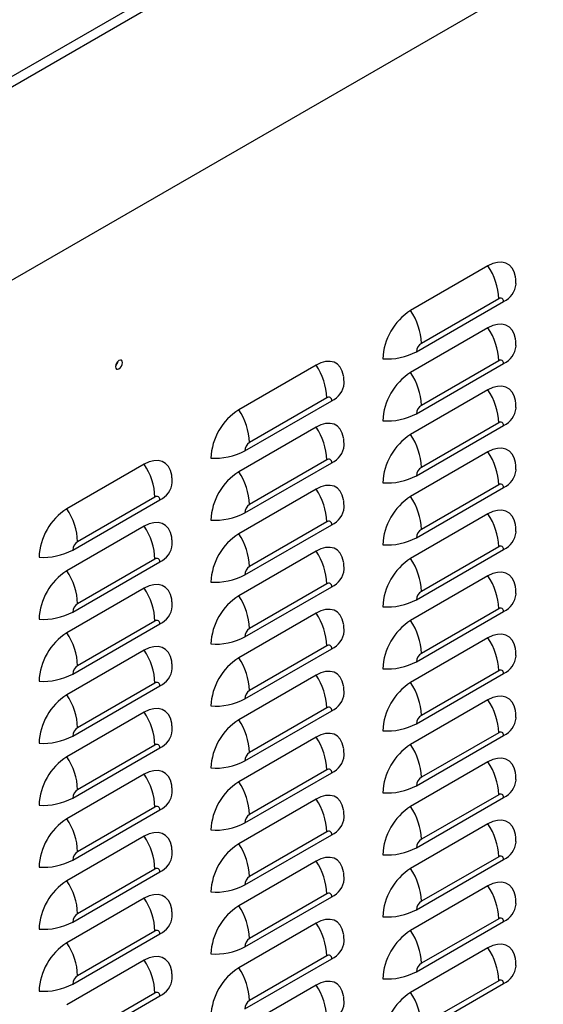
# Model space of a CAD drawing. Extents: x -4023 to 1392, y -4395 to -787.
# Drawn here: x 573 to 746, y -3087 to -2762 of the extents above; entities that cross this region are included whole.
import ezdxf

# ---------------------------------------------------------------- set-up
doc = ezdxf.new("R2010")
doc.units = 0
doc.header["$LTSCALE"] = 20
doc.header["$MEASUREMENT"] = 0
doc.layers.add('1', color=7, linetype='CONTINUOUS')

msp = doc.modelspace()

# ---------------------------------------------------------------- linework, layer by layer
at = {"layer": '1'}
for p, q in [((945.51356, -2564.83165), (442.19495, -2855.3913)), ((946.94419, -2567.43499), (443.73415, -2857.93196)), ((946.94419, -2631.04351), (443.73415, -2921.54048)), ((727.51251, -2843.4922), (702.05668, -2858.18754)), ((703.99894, -2871.74459), (732.64133, -2855.20969)), ((731.04805, -2854.28962), (705.59222, -2868.98496)), ((727.51251, -2863.9057), (702.05668, -2878.60104)), ((731.04805, -2874.70317), (705.59222, -2889.3985)), ((670.94396, -2876.14853), (645.48813, -2890.84387)), ((703.99894, -2892.15809), (732.64133, -2875.6232)), ((727.51251, -2884.31925), (702.05668, -2899.01459)), ((647.43041, -2904.40091), (676.07277, -2887.86602)), ((674.4795, -2886.94595), (649.02366, -2901.64129)), ((670.94396, -2896.56203), (645.48813, -2911.25737)), ((703.99894, -2912.57164), (732.64133, -2896.03674)), ((731.04805, -2895.11667), (705.59222, -2909.81201)), ((727.51251, -2904.73275), (702.05668, -2919.42809)), ((674.4795, -2907.3595), (649.02366, -2922.05483)), ((614.37543, -2908.80485), (588.91958, -2923.5002)), ((647.43041, -2924.81441), (676.07277, -2908.27953)), ((670.94396, -2916.97558), (645.48813, -2931.67092)), ((703.99894, -2932.98514), (732.64133, -2916.45025)), ((731.04805, -2915.53022), (705.59222, -2930.22556)), ((590.86186, -2937.05724), (619.50422, -2920.52235)), ((617.91097, -2919.60226), (592.45511, -2934.29762)), ((727.51251, -2925.14625), (702.05668, -2939.84159)), ((614.37543, -2929.21835), (588.91958, -2943.9137)), ((647.43041, -2945.22796), (676.07277, -2928.69307)), ((674.4795, -2927.773), (649.02366, -2942.46834)), ((703.99894, -2953.39864), (732.64133, -2936.86375)), ((731.04805, -2935.94372), (705.59222, -2950.63906)), ((617.91097, -2940.01581), (592.45511, -2954.71116)), ((670.94396, -2937.38908), (645.48813, -2952.08442)), ((590.86186, -2957.47074), (619.50422, -2940.93586)), ((727.51251, -2945.5598), (702.05668, -2960.25514)), ((614.37543, -2949.6319), (588.91958, -2964.32725)), ((647.43041, -2965.64146), (676.07277, -2949.10658)), ((674.4795, -2948.18655), (649.02366, -2962.88189)), ((731.04805, -2956.35722), (705.59222, -2971.05256)), ((670.94396, -2957.80258), (645.48813, -2972.49792)), ((703.99894, -2973.81219), (732.64133, -2957.2773)), ((590.86186, -2977.88429), (619.50422, -2961.3494)), ((617.91097, -2960.42931), (592.45511, -2975.12467)), ((727.51251, -2965.9733), (702.05668, -2980.66864)), ((647.43041, -2986.05496), (676.07277, -2969.52008)), ((674.4795, -2968.60005), (649.02366, -2983.29539)), ((614.37543, -2970.0454), (588.91958, -2984.74075)), ((670.94396, -2978.21613), (645.48813, -2992.91147)), ((703.99894, -2994.22572), (732.64133, -2977.69082)), ((731.04805, -2976.77077), (705.59222, -2991.46611)), ((590.86186, -2998.29779), (619.50422, -2981.76291)), ((617.91097, -2980.84286), (592.45511, -2995.53821)), ((674.4795, -2989.01355), (649.02366, -3003.70889)), ((727.51251, -2986.38683), (702.05668, -3001.08217)), ((614.37543, -2990.4589), (588.91958, -3005.15425)), ((647.43041, -3006.46851), (676.07277, -2989.93363)), ((670.94396, -2998.62963), (645.48813, -3013.32497)), ((703.99894, -3014.63922), (732.64133, -2998.10432)), ((731.04805, -2997.18427), (705.59222, -3011.87961)), ((617.91097, -3001.25636), (592.45511, -3015.95172)), ((590.86186, -3018.71129), (619.50422, -3002.17641)), ((727.51251, -3006.80035), (702.05668, -3021.49569)), ((614.37543, -3010.87245), (588.91958, -3025.5678)), ((647.43041, -3026.88204), (676.07277, -3010.34715)), ((674.4795, -3009.4271), (649.02366, -3024.12244)), ((731.04805, -3017.59779), (705.59222, -3032.29313)), ((670.94396, -3019.04316), (645.48813, -3033.7385)), ((703.99894, -3035.05275), (732.64133, -3018.51785)), ((590.86186, -3039.12484), (619.50422, -3022.58996)), ((617.91097, -3021.66987), (592.45511, -3036.36522)), ((727.51251, -3027.21388), (702.05668, -3041.90922)), ((647.43041, -3047.29554), (676.07277, -3030.76065)), ((674.4795, -3029.8406), (649.02366, -3044.53594)), ((614.37543, -3031.28595), (588.91958, -3045.9813)), ((670.94396, -3039.45668), (645.48813, -3054.15202)), ((703.99894, -3055.46627), (732.64133, -3038.93137)), ((731.04805, -3038.01132), (705.59222, -3052.70666)), ((590.86186, -3059.53837), (619.50422, -3043.00348)), ((617.91097, -3042.08341), (592.45511, -3056.77877)), ((674.4795, -3050.25412), (649.02366, -3064.94946)), ((727.51251, -3047.6274), (702.05668, -3062.32274)), ((614.37543, -3051.69948), (588.91958, -3066.39483)), ((647.43041, -3067.70906), (676.07277, -3051.17418)), ((670.94396, -3059.87021), (645.48813, -3074.56555)), ((703.99894, -3075.8798), (732.64133, -3059.3449)), ((731.04805, -3058.42484), (705.59222, -3073.12018)), ((590.86186, -3079.95187), (619.50422, -3063.41698)), ((617.91097, -3062.49692), (592.45511, -3077.19227)), ((727.51251, -3068.0409), (702.05668, -3082.73624)), ((614.37543, -3072.113), (588.91958, -3086.80835)), ((647.43041, -3088.12259), (676.07277, -3071.5877)), ((674.4795, -3070.66765), (649.02366, -3085.36299)), ((703.99894, -3096.29332), (732.64133, -3079.75842)), ((731.04805, -3078.83837), (705.59222, -3093.53371)), ((617.91097, -3082.91044), (592.45511, -3097.60579)), ((670.94396, -3080.28373), (645.48813, -3094.97907)), ((590.86186, -3100.36539), (619.50422, -3083.83051))]:
    msp.add_line(p, q, dxfattribs=at)
at = {"layer": '1', "flags": 128}
for points in [[(736.60351, -2847.4001), (736.54926, -2847.03165), (736.13525, -2845.48652), (735.45926, -2844.20277), (734.54185, -2843.21934), (733.41084, -2842.56621), (732.10058, -2842.26316), (730.65094, -2842.31946), (729.10592, -2842.7333), (727.51251, -2843.4922)], [(736.60351, -2867.81365), (736.54926, -2867.44515), (736.13525, -2865.90002), (735.45926, -2864.61627), (734.54185, -2863.63289), (733.41084, -2862.97976), (732.10058, -2862.67671), (730.65094, -2862.73296), (729.10592, -2863.14685), (727.51251, -2863.9057)], [(607.23365, -2875.33174), (607.14485, -2874.8674), (606.89192, -2874.57631), (606.51342, -2874.50274), (606.06692, -2874.65796), (605.62044, -2875.01825), (605.24194, -2875.52882), (604.98901, -2876.11193), (604.90021, -2876.67881), (604.98901, -2877.1431), (605.24194, -2877.43419), (605.62044, -2877.50775), (606.06692, -2877.35255), (606.51342, -2876.99224), (606.89192, -2876.48167), (607.14485, -2875.89856), (607.23365, -2875.33174)], [(680.03495, -2880.05643), (679.98069, -2879.68799), (679.56672, -2878.14283), (678.89073, -2876.85909), (677.9733, -2875.87567), (676.84229, -2875.22254), (675.53205, -2874.91948), (674.08239, -2874.97579), (672.53739, -2875.38962), (670.94396, -2876.14853)], [(736.60351, -2888.22716), (736.54926, -2887.85865), (736.13525, -2886.31357), (735.45926, -2885.02982), (734.54185, -2884.04639), (733.41084, -2883.39326), (732.10058, -2883.09021), (730.65094, -2883.14651), (729.10592, -2883.56035), (727.51251, -2884.31925)], [(680.03495, -2900.46998), (679.98069, -2900.10149), (679.56672, -2898.55634), (678.89073, -2897.27259), (677.9733, -2896.28922), (676.84229, -2895.63609), (675.53205, -2895.33303), (674.08239, -2895.38929), (672.53739, -2895.80317), (670.94396, -2896.56203)], [(736.60351, -2908.64066), (736.54926, -2908.2722), (736.13525, -2906.72707), (735.45926, -2905.44332), (734.54185, -2904.45994), (733.41084, -2903.80676), (732.10058, -2903.50376), (730.65094, -2903.56001), (729.10592, -2903.9739), (727.51251, -2904.73275)], [(623.4664, -2912.71276), (623.41216, -2912.34431), (622.99817, -2910.79916), (622.3222, -2909.5154), (621.40475, -2908.532), (620.27374, -2907.87887), (618.9635, -2907.57581), (617.51385, -2907.63211), (615.96886, -2908.04593), (614.37543, -2908.80485)], [(680.03495, -2920.88348), (679.98069, -2920.51499), (679.56672, -2918.96989), (678.89073, -2917.68614), (677.9733, -2916.70272), (676.84229, -2916.04959), (675.53205, -2915.74653), (674.08239, -2915.80284), (672.53739, -2916.21667), (670.94396, -2916.97558)], [(736.60351, -2929.05421), (736.54926, -2928.6857), (736.13525, -2927.14062), (735.45926, -2925.85682), (734.54185, -2924.87344), (733.41084, -2924.22031), (732.10058, -2923.91726), (730.65094, -2923.97351), (729.10592, -2924.3874), (727.51251, -2925.14625)], [(623.4664, -2933.12631), (623.41216, -2932.75781), (622.99817, -2931.21267), (622.3222, -2929.9289), (621.40475, -2928.94555), (620.27374, -2928.29241), (618.9635, -2927.98936), (617.51385, -2928.04561), (615.96886, -2928.45948), (614.37543, -2929.21835)], [(680.03495, -2941.29699), (679.98069, -2940.92854), (679.56672, -2939.38339), (678.89073, -2938.09964), (677.9733, -2937.11627), (676.84229, -2936.46309), (675.53205, -2936.16008), (674.08239, -2936.21634), (672.53739, -2936.63022), (670.94396, -2937.38908)], [(736.60351, -2949.46771), (736.54926, -2949.09925), (736.13525, -2947.55412), (735.45926, -2946.27037), (734.54185, -2945.28694), (733.41084, -2944.63381), (732.10058, -2944.33076), (730.65094, -2944.38706), (729.10592, -2944.8009), (727.51251, -2945.5598)], [(623.4664, -2953.53981), (623.41216, -2953.17131), (622.99817, -2951.62622), (622.3222, -2950.34245), (621.40475, -2949.35905), (620.27374, -2948.70592), (618.9635, -2948.40286), (617.51385, -2948.45916), (615.96886, -2948.87298), (614.37543, -2949.6319)], [(680.03495, -2961.71054), (679.98069, -2961.34204), (679.56672, -2959.79694), (678.89073, -2958.51314), (677.9733, -2957.52977), (676.84229, -2956.87664), (675.53205, -2956.57358), (674.08239, -2956.62984), (672.53739, -2957.04372), (670.94396, -2957.80258)], [(736.60351, -2969.88123), (736.54926, -2969.51275), (736.13525, -2967.96764), (735.45926, -2966.68387), (734.54185, -2965.70049), (733.41084, -2965.04733), (732.10058, -2964.74431), (730.65094, -2964.80056), (729.10592, -2965.21445), (727.51251, -2965.9733)], [(623.4664, -2973.95332), (623.41216, -2973.58486), (622.99817, -2972.03972), (622.3222, -2970.75595), (621.40475, -2969.7726), (620.27374, -2969.11942), (618.9635, -2968.81641), (617.51385, -2968.87266), (615.96886, -2969.28653), (614.37543, -2970.0454)], [(680.03495, -2982.12404), (679.98069, -2981.75559), (679.56672, -2980.21044), (678.89073, -2978.92669), (677.9733, -2977.94327), (676.84229, -2977.29014), (675.53205, -2976.98708), (674.08239, -2977.04339), (672.53739, -2977.45722), (670.94396, -2978.21613)], [(736.60351, -2990.29476), (736.54926, -2989.92627), (736.13525, -2988.38114), (735.45926, -2987.0974), (734.54185, -2986.11399), (733.41084, -2985.46086), (732.10058, -2985.15784), (730.65094, -2985.21409), (729.10592, -2985.62795), (727.51251, -2986.38683)], [(623.4664, -2994.36687), (623.41216, -2993.99836), (622.99817, -2992.45327), (622.3222, -2991.16946), (621.40475, -2990.1861), (620.27374, -2989.53297), (618.9635, -2989.22991), (617.51385, -2989.28616), (615.96886, -2989.70003), (614.37543, -2990.4589)], [(680.03495, -3002.53756), (679.98069, -3002.16909), (679.56672, -3000.62396), (678.89073, -2999.34019), (677.9733, -2998.35682), (676.84229, -2997.70366), (675.53205, -2997.40063), (674.08239, -2997.45689), (672.53739, -2997.87077), (670.94396, -2998.62963)], [(736.60351, -3010.70828), (736.54926, -3010.33977), (736.13525, -3008.79467), (735.45926, -3007.51092), (734.54185, -3006.52751), (733.41084, -3005.87438), (732.10058, -3005.57134), (730.65094, -3005.62761), (729.10592, -3006.04148), (727.51251, -3006.80035)], [(623.4664, -3014.78037), (623.41216, -3014.41191), (622.99817, -3012.86677), (622.3222, -3011.583), (621.40475, -3010.5996), (620.27374, -3009.94647), (618.9635, -3009.64341), (617.51385, -3009.69971), (615.96886, -3010.11354), (614.37543, -3010.87245)], [(680.03495, -3022.95109), (679.98069, -3022.58262), (679.56672, -3021.03746), (678.89073, -3019.75371), (677.9733, -3018.77032), (676.84229, -3018.11719), (675.53205, -3017.81416), (674.08239, -3017.87042), (672.53739, -3018.28427), (670.94396, -3019.04316)], [(736.60351, -3031.12181), (736.54926, -3030.7533), (736.13525, -3029.2082), (735.45926, -3027.92445), (734.54185, -3026.94104), (733.41084, -3026.28788), (732.10058, -3025.98487), (730.65094, -3026.04114), (729.10592, -3026.455), (727.51251, -3027.21388)], [(623.4664, -3035.19389), (623.41216, -3034.82541), (622.99817, -3033.28029), (622.3222, -3031.99651), (621.40475, -3031.01315), (620.27374, -3030.35999), (618.9635, -3030.05696), (617.51385, -3030.11321), (615.96886, -3030.52708), (614.37543, -3031.28595)], [(680.03495, -3043.36461), (679.98069, -3042.99612), (679.56672, -3041.45099), (678.89073, -3040.16724), (677.9733, -3039.18384), (676.84229, -3038.53071), (675.53205, -3038.22766), (674.08239, -3038.28394), (672.53739, -3038.69779), (670.94396, -3039.45668)], [(736.60351, -3051.53531), (736.54926, -3051.16682), (736.13525, -3049.62172), (735.45926, -3048.33797), (734.54185, -3047.35456), (733.41084, -3046.70141), (732.10058, -3046.39839), (730.65094, -3046.45466), (729.10592, -3046.86853), (727.51251, -3047.6274)], [(623.4664, -3055.60742), (623.41216, -3055.23893), (622.99817, -3053.69379), (622.3222, -3052.41003), (621.40475, -3051.42665), (620.27374, -3050.77352), (618.9635, -3050.47049), (617.51385, -3050.52673), (615.96886, -3050.94059), (614.37543, -3051.69948)], [(680.03495, -3063.77814), (679.98069, -3063.40964), (679.56672, -3061.86451), (678.89073, -3060.58076), (677.9733, -3059.59737), (676.84229, -3058.94421), (675.53205, -3058.64118), (674.08239, -3058.69747), (672.53739, -3059.11132), (670.94396, -3059.87021)], [(736.60351, -3071.94883), (736.54926, -3071.58035), (736.13525, -3070.03525), (735.45926, -3068.75147), (734.54185, -3067.76809), (733.41084, -3067.11493), (732.10058, -3066.81192), (730.65094, -3066.86816), (729.10592, -3067.28205), (727.51251, -3068.0409)], [(623.4664, -3076.02094), (623.41216, -3075.65243), (622.99817, -3074.10732), (622.3222, -3072.82356), (621.40475, -3071.84017), (620.27374, -3071.18704), (618.9635, -3070.88399), (617.51385, -3070.94026), (615.96886, -3071.35411), (614.37543, -3072.113)], [(680.03495, -3084.19164), (679.98069, -3083.82317), (679.56672, -3082.27804), (678.89073, -3080.99429), (677.9733, -3080.01089), (676.84229, -3079.35774), (675.53205, -3079.05471), (674.08239, -3079.11099), (672.53739, -3079.52484), (670.94396, -3080.28373)]]:
    msp.add_lwpolyline(points, dxfattribs=at)
at = {"layer": '1'}
for centre, radius, start, end in [((710.34953, -2855.08964), 20.71397, 2.2134603, 34.0478426), ((729.85603, -2848.88347), 6.91224, 293.762843, 354.9849832), ((731.66999, -2855.05217), 0.98402, 350.7881863, 129.2010619), ((712.71883, -2874.93904), 19.85684, 122.4763087, 177.5236152), ((684.8937, -2869.78498), 20.71397, 2.2134603, 34.0478426), ((710.34955, -2875.50313), 20.71395, 2.2132964, 34.0478537), ((707.45823, -2871.90206), 3.46287, 122.606234, 177.3937659), ((694.34279, -2853.41705), 20.71569, 265.95229, 297.7831899), ((729.85603, -2869.29697), 6.91224, 293.762843, 354.9849832), ((603.16286, -2874.32879), 2.67543, 311.4741569, 348.5315828), ((731.67001, -2875.46568), 0.984, 350.7887234, 129.2031499), ((653.78098, -2887.74597), 20.71397, 2.2134603, 34.0478426), ((712.71889, -2895.35257), 19.8569, 122.4763999, 177.523524), ((684.89372, -2890.19847), 20.71395, 2.2132964, 34.0478537), ((673.28745, -2881.53975), 6.91229, 293.7629117, 354.984751), ((710.34977, -2895.91661), 20.71373, 2.2132668, 34.048036), ((675.10145, -2887.70848), 0.98402, 350.7871779, 129.2020703), ((656.15024, -2907.59532), 19.85678, 122.4763002, 177.5236997), ((628.32515, -2902.44131), 20.71397, 2.2134603, 34.0478426), ((707.45812, -2892.31554), 3.46276, 122.6052365, 177.3938883), ((729.85603, -2889.71052), 6.91224, 293.762843, 354.9849832), ((694.34279, -2873.83055), 20.71569, 265.95229, 297.7831899), ((731.66999, -2895.87922), 0.98402, 350.7881863, 129.2010619), ((653.781, -2908.15946), 20.71395, 2.2132964, 34.0478537), ((712.71883, -2915.76609), 19.85684, 122.4763087, 177.5236152), ((684.89394, -2910.61195), 20.71373, 2.2132668, 34.048036), ((637.77431, -2886.0736), 20.71547, 265.952113, 297.7833669), ((650.88959, -2904.55831), 3.46276, 122.6056871, 177.3947503), ((673.28745, -2901.95326), 6.91229, 293.7629117, 354.984751), ((710.34955, -2916.33018), 20.71395, 2.2132964, 34.0478537), ((675.10147, -2908.12199), 0.984, 350.7877151, 129.2041582), ((597.21245, -2920.40229), 20.71397, 2.2134603, 34.0478426), ((656.1503, -2928.00886), 19.85685, 122.4763914, 177.5236085), ((628.32517, -2922.8548), 20.71395, 2.2132964, 34.0478537), ((707.45823, -2912.72911), 3.46287, 122.606234, 177.3937659), ((729.85603, -2910.12402), 6.91224, 293.762843, 354.9849832), ((694.34279, -2894.2441), 20.71569, 265.95229, 297.7831899), ((616.719, -2914.19616), 6.91218, 293.7623846, 354.9852781), ((653.78122, -2928.57294), 20.71373, 2.2132668, 34.048036), ((731.67001, -2916.29273), 0.984, 350.7887234, 129.2031499), ((618.53292, -2920.36478), 0.984, 350.7851258, 129.20281), ((712.71889, -2936.17962), 19.8569, 122.4763999, 177.523524), ((684.89372, -2931.02552), 20.71395, 2.2132964, 34.0478537), ((599.58173, -2940.25167), 19.85682, 122.4763556, 177.5236443), ((571.75659, -2935.09764), 20.71397, 2.2134603, 34.0478426), ((650.88948, -2924.9718), 3.46265, 122.6046895, 177.3948728), ((673.28745, -2922.3668), 6.91229, 293.7629117, 354.984751), ((637.77431, -2906.4871), 20.71547, 265.952113, 297.7833669), ((710.34935, -2936.74375), 20.71415, 2.213457, 34.0476931), ((597.21247, -2940.81578), 20.71395, 2.2132964, 34.0478537), ((675.10145, -2928.53553), 0.98402, 350.7871779, 129.2020703), ((707.45812, -2933.14259), 3.46276, 122.6052365, 177.3938883), ((656.15024, -2948.42237), 19.85678, 122.4763002, 177.5236997), ((628.32539, -2943.26828), 20.71373, 2.2132668, 34.048036), ((694.34279, -2914.6576), 20.71569, 265.95229, 297.7831899), ((729.85603, -2930.53752), 6.91224, 293.762843, 354.9849832), ((581.20571, -2918.7297), 20.71569, 265.95229, 297.7831899), ((594.32109, -2937.21467), 3.46281, 122.6061728, 177.3942646), ((616.719, -2934.60966), 6.91218, 293.7623846, 354.9852781), ((731.66999, -2936.70626), 0.98402, 350.7905151, 129.2013582), ((618.53294, -2940.77829), 0.98398, 350.7856629, 129.2048979), ((653.781, -2948.98651), 20.71395, 2.2132964, 34.0478537), ((712.71893, -2956.59315), 19.85694, 122.4764679, 177.523456), ((684.89352, -2951.43909), 20.71415, 2.213457, 34.0476931), ((650.88959, -2945.38536), 3.46276, 122.6056871, 177.3947503), ((673.28745, -2942.78031), 6.91229, 293.7629117, 354.984751), ((599.58179, -2960.66521), 19.85688, 122.4764468, 177.5235531), ((571.75662, -2955.51113), 20.71395, 2.2132964, 34.0478537), ((637.77431, -2926.90065), 20.71547, 265.952113, 297.7833669), ((710.34953, -2957.15724), 20.71397, 2.2134603, 34.0478426), ((597.21269, -2961.22926), 20.71373, 2.2132668, 34.048036), ((675.10147, -2948.94904), 0.984, 350.7877151, 129.2041582), ((656.1503, -2968.83591), 19.85685, 122.4763914, 177.5236085), ((628.32517, -2963.68185), 20.71395, 2.2132964, 34.0478537), ((694.34279, -2935.07111), 20.71569, 265.95229, 297.7831899), ((707.45824, -2953.55616), 3.46288, 122.6062913, 177.3928335), ((729.85603, -2950.95107), 6.91224, 293.762843, 354.9849832), ((594.32098, -2957.62816), 3.4627, 122.6051753, 177.394387), ((616.719, -2955.02321), 6.91218, 293.7623846, 354.9852781), ((731.66999, -2957.11977), 0.98402, 350.7881863, 129.2010619), ((581.20571, -2939.1432), 20.71569, 265.95229, 297.7831899), ((653.7808, -2969.40008), 20.71415, 2.213457, 34.0476931), ((618.53292, -2961.19183), 0.984, 350.7851258, 129.20281), ((650.88948, -2965.79885), 3.46265, 122.6046895, 177.3948728), ((712.71883, -2977.00664), 19.85684, 122.4763087, 177.5236152), ((684.8937, -2971.85258), 20.71397, 2.2134603, 34.0478426), ((599.58173, -2981.07872), 19.85682, 122.4763556, 177.5236443), ((571.75684, -2975.92461), 20.71373, 2.2132668, 34.048036), ((637.77431, -2947.31415), 20.71547, 265.952113, 297.7833669), ((673.28745, -2963.19381), 6.91229, 293.7629117, 354.984751), ((710.34945, -2977.57077), 20.71405, 2.2133767, 34.0477734), ((675.10145, -2969.36257), 0.98401, 350.7895067, 129.2023666), ((597.21247, -2981.64283), 20.71395, 2.2132964, 34.0478537), ((656.15035, -2989.24944), 19.85689, 122.4764594, 177.5235405), ((628.32497, -2984.09542), 20.71415, 2.213457, 34.0476931), ((707.45823, -2973.96966), 3.46287, 122.606234, 177.3937659), ((729.85603, -2971.3646), 6.91224, 293.762843, 354.9849832), ((594.32109, -2978.04172), 3.46281, 122.6061728, 177.3942646), ((616.719, -2975.43671), 6.91218, 293.7623846, 354.9852781), ((694.34279, -2955.48465), 20.71569, 265.95229, 297.7831899), ((581.20571, -2959.55675), 20.71569, 265.95229, 297.7831899), ((653.78098, -2989.81357), 20.71397, 2.2134603, 34.0478426), ((731.67, -2977.5333), 0.98401, 350.7884548, 129.2021059), ((618.53294, -2981.60534), 0.98398, 350.7856629, 129.2048979), ((712.7189, -2997.42018), 19.85692, 122.4764284, 177.5235715), ((684.89362, -2992.26611), 20.71405, 2.2133767, 34.0477734), ((599.58179, -3001.49226), 19.85688, 122.4764468, 177.5235531), ((571.75662, -2996.33818), 20.71395, 2.2132964, 34.0478537), ((650.8896, -2986.21242), 3.46277, 122.6057444, 177.3938179), ((673.28745, -2983.60736), 6.91229, 293.7629117, 354.984751), ((637.77431, -2967.72765), 20.71547, 265.952113, 297.7833669), ((675.10145, -2989.77608), 0.98402, 350.7871779, 129.2020703), ((710.34944, -2997.9843), 20.71406, 2.2134586, 34.0477678), ((597.21227, -3002.0564), 20.71415, 2.213457, 34.0476931), ((707.45817, -2994.38318), 3.46281, 122.6057352, 177.3938271), ((594.32098, -2998.45521), 3.4627, 122.6051753, 177.394387), ((656.15024, -3009.66293), 19.85678, 122.4763002, 177.5236997), ((628.32515, -3004.50891), 20.71397, 2.2134603, 34.0478426), ((694.34279, -2975.89818), 20.71569, 265.95229, 297.7831899), ((729.85603, -2991.7781), 6.91224, 293.762843, 354.9849832), ((581.20571, -2979.97025), 20.71569, 265.95229, 297.7831899), ((616.719, -2995.85021), 6.91218, 293.7623846, 354.9852781), ((653.7809, -3010.2271), 20.71405, 2.2133767, 34.0477734), ((731.66999, -2997.94682), 0.98402, 350.7894633, 129.2010974), ((618.53292, -3002.01887), 0.98399, 350.7874545, 129.2031063), ((712.71886, -3017.83368), 19.85687, 122.4763543, 177.5235696), ((684.89361, -3012.67964), 20.71406, 2.2134586, 34.0477678), ((599.58183, -3021.90579), 19.85693, 122.4765147, 177.5234851), ((571.75642, -3016.75175), 20.71415, 2.213457, 34.0476931), ((650.88959, -3006.62591), 3.46276, 122.6056871, 177.3947503), ((673.28745, -3004.02088), 6.91229, 293.7629117, 354.984751), ((637.77431, -2988.1412), 20.71547, 265.952113, 297.7833669), ((710.34966, -3018.39775), 20.71384, 2.2132816, 34.0479449), ((597.21245, -3022.46989), 20.71397, 2.2134603, 34.0478426), ((675.10146, -3010.18961), 0.98401, 350.7874465, 129.2031143), ((656.15032, -3030.07647), 19.85686, 122.4764199, 177.523656), ((628.32507, -3024.92244), 20.71405, 2.2133767, 34.0477734), ((694.34279, -2996.31168), 20.71569, 265.95229, 297.7831899), ((707.45823, -3014.79671), 3.46287, 122.606221, 177.3933413), ((729.85603, -3012.19162), 6.91224, 293.762843, 354.9849832), ((594.3211, -3018.86878), 3.46283, 122.6062301, 177.3933322), ((616.719, -3016.26376), 6.91218, 293.7623846, 354.9852781), ((731.67, -3018.36033), 0.98401, 350.7884548, 129.2021059), ((581.20571, -3000.38375), 20.71569, 265.95229, 297.7831899), ((618.53292, -3022.43238), 0.984, 350.7851258, 129.20281), ((653.78089, -3030.64063), 20.71406, 2.2134586, 34.0477678), ((650.88953, -3027.03943), 3.4627, 122.6051883, 177.3948115), ((712.71886, -3038.24721), 19.85687, 122.4763543, 177.5235696), ((684.89383, -3033.09309), 20.71384, 2.2132816, 34.0479449), ((599.58173, -3042.31928), 19.85682, 122.4763556, 177.5236443), ((571.75659, -3037.16524), 20.71397, 2.2134603, 34.0478426), ((637.77431, -3008.55473), 20.71547, 265.952113, 297.7833669), ((673.28745, -3024.43438), 6.91229, 293.7629117, 354.984751), ((710.34966, -3038.81128), 20.71384, 2.2132816, 34.0479449), ((675.10145, -3030.60313), 0.98401, 350.788455, 129.2021058), ((597.21237, -3042.88341), 20.71405, 2.2133767, 34.0477734), ((656.15027, -3050.48997), 19.85682, 122.4763458, 177.5236541), ((628.32506, -3045.33597), 20.71406, 2.2134586, 34.0477678), ((707.45817, -3035.2102), 3.46281, 122.6057352, 177.3938271), ((729.85603, -3032.60515), 6.91224, 293.762843, 354.9849832), ((594.32109, -3039.28227), 3.46281, 122.6061728, 177.3942646), ((616.719, -3036.67728), 6.91218, 293.7623846, 354.9852781), ((694.34279, -3016.72521), 20.71569, 265.95229, 297.7831899), ((581.20571, -3020.7973), 20.71569, 265.95229, 297.7831899), ((653.78111, -3051.05408), 20.71384, 2.2132816, 34.0479449), ((731.67, -3038.77385), 0.98401, 350.7884548, 129.2021059), ((618.53293, -3042.84591), 0.98399, 350.7853943, 129.203854), ((712.71886, -3058.66073), 19.85687, 122.4763543, 177.5235696), ((684.89383, -3053.50661), 20.71384, 2.2132816, 34.0479449), ((599.58181, -3062.73282), 19.8569, 122.4764752, 177.5236006), ((571.75652, -3057.57877), 20.71405, 2.2133767, 34.0477734), ((637.77431, -3028.96823), 20.71547, 265.952113, 297.7833669), ((650.88959, -3047.45296), 3.46276, 122.6056741, 177.3943258), ((673.28745, -3044.84791), 6.91229, 293.7629117, 354.984751), ((675.10146, -3051.01664), 0.98401, 350.7874465, 129.2031143), ((710.34966, -3059.2248), 20.71384, 2.2132816, 34.0479449), ((597.21236, -3063.29695), 20.71406, 2.2134586, 34.0477678), ((707.45817, -3055.62373), 3.46281, 122.6057352, 177.3938271), ((729.85603, -3053.01867), 6.91224, 293.762843, 354.9849832), ((594.32103, -3059.69579), 3.46276, 122.605674, 177.3943258), ((656.15027, -3070.90349), 19.85682, 122.4763458, 177.5236541), ((628.32528, -3065.74942), 20.71384, 2.2132816, 34.0479449), ((694.34279, -3037.13873), 20.71569, 265.95229, 297.7831899), ((581.20571, -3041.21083), 20.71569, 265.95229, 297.7831899), ((616.719, -3057.09078), 6.91218, 293.7623846, 354.9852781), ((653.78111, -3071.46761), 20.71384, 2.2132816, 34.0479449), ((731.67, -3059.18738), 0.98401, 350.7884548, 129.2021059), ((618.53292, -3063.25943), 0.984, 350.7864027, 129.2028455), ((712.71886, -3079.07426), 19.85687, 122.4763543, 177.5235696), ((684.89383, -3073.92014), 20.71384, 2.2132816, 34.0479449), ((599.58176, -3083.14632), 19.85685, 122.4764012, 177.5235987), ((571.75651, -3077.9923), 20.71406, 2.2134586, 34.0477678), ((650.88953, -3067.86645), 3.4627, 122.6051883, 177.3948115), ((673.28745, -3065.26143), 6.91229, 293.7629117, 354.984751), ((637.77431, -3049.38175), 20.71547, 265.952113, 297.7833669), ((710.34945, -3079.63837), 20.71405, 2.2133767, 34.0477734), ((597.21258, -3083.7104), 20.71384, 2.2132816, 34.0479449), ((675.10146, -3071.43017), 0.98401, 350.7874465, 129.2031143), ((707.45817, -3076.03725), 3.46281, 122.6057352, 177.3938271), ((656.15027, -3091.31702), 19.85682, 122.4763458, 177.5236541), ((628.32528, -3086.16294), 20.71384, 2.2132816, 34.0479449), ((694.34279, -3057.55226), 20.71569, 265.95229, 297.7831899), ((729.85603, -3073.4322), 6.91224, 293.762843, 354.9849832), ((594.32109, -3080.10932), 3.46282, 122.6061598, 177.3938401), ((616.719, -3077.50431), 6.91218, 293.7623846, 354.9852781), ((731.67, -3079.6009), 0.98401, 350.7884548, 129.2021059), ((581.20571, -3061.62433), 20.71569, 265.95229, 297.7831899), ((618.53293, -3083.67294), 0.98399, 350.7853943, 129.203854), ((653.78111, -3091.88113), 20.71384, 2.2132816, 34.0479449), ((712.7189, -3099.48778), 19.85692, 122.4764284, 177.5235715), ((684.89362, -3094.33371), 20.71405, 2.2133767, 34.0477734), ((650.88953, -3088.27998), 3.4627, 122.6051883, 177.3948115), ((673.28745, -3085.67496), 6.91229, 293.7629117, 354.984751)]:
    msp.add_arc(centre, radius, start, end, dxfattribs=at)
for points in [[(736.74183, -2849.49484), (736.61184, -2847.48321)], [(736.74183, -2869.90834), (736.61184, -2867.89671)], [(680.17326, -2882.15118), (680.04329, -2880.13954)], [(736.74183, -2890.32189), (736.61184, -2888.31026)], [(680.17326, -2902.56468), (680.04329, -2900.55304)], [(736.74183, -2910.73539), (736.61184, -2908.72376)], [(623.60473, -2914.8075), (623.47473, -2912.79587)], [(680.17326, -2922.97823), (680.04329, -2920.96659)], [(736.74183, -2931.14889), (736.61184, -2929.13731)], [(623.60473, -2935.221), (623.47473, -2933.20937)], [(680.17326, -2943.39173), (680.04329, -2941.38009)], [(736.74183, -2951.56244), (736.61184, -2949.55081)], [(623.60473, -2955.63455), (623.47473, -2953.62292)], [(680.17326, -2963.80523), (680.04329, -2961.79364)], [(736.74183, -2971.97596), (736.61184, -2969.96434)], [(623.60473, -2976.04805), (623.47473, -2974.03642)], [(680.17326, -2984.21878), (680.04329, -2982.20714)], [(736.74183, -2992.38946), (736.61184, -2990.37786)], [(623.60473, -2996.46155), (623.47473, -2994.44997)], [(680.17326, -3004.63231), (680.04329, -3002.62067)], [(736.74183, -3012.80299), (736.61184, -3010.79137)], [(623.60473, -3016.8751), (623.47473, -3014.86347)], [(680.17326, -3025.04581), (680.04329, -3023.03419)], [(736.74183, -3033.21651), (736.61184, -3031.20489)], [(623.60473, -3037.28862), (623.47473, -3035.277)], [(680.17326, -3045.45933), (680.04329, -3043.4477)], [(736.74183, -3053.63004), (736.61184, -3051.61842)], [(623.60473, -3057.70212), (623.47473, -3055.69052)], [(680.17326, -3065.87286), (680.04329, -3063.86122)], [(736.74183, -3074.04357), (736.61184, -3072.03194)], [(623.60473, -3078.11565), (623.47473, -3076.10403)], [(680.17326, -3086.28638), (680.04329, -3084.27475)]]:
    msp.add_open_spline(points, degree=1, dxfattribs=at)

doc.saveas('drawing.dxf')
